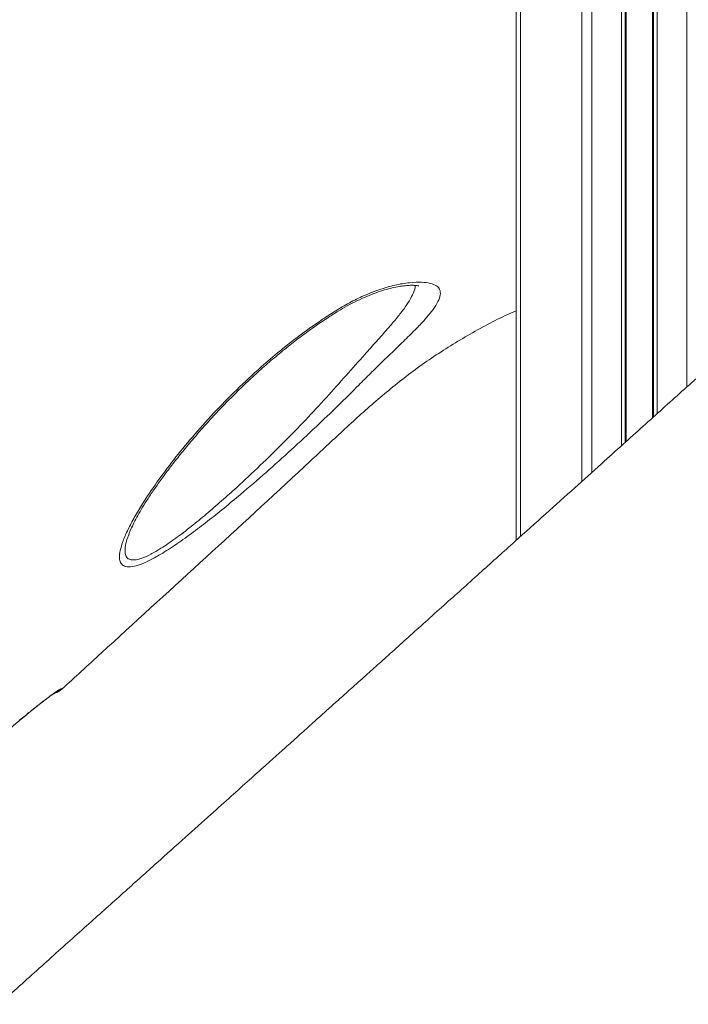
# Model space of a CAD drawing. Units: millimetres. Extents: x -6697 to 22742, y -1620 to 8801.
# Drawn here: x -4562 to -4374, y 6505 to 6783 of the extents above; entities that cross this region are included whole.
import ezdxf

# ---------------------------------------------------------------- set-up
doc = ezdxf.new("R2010")
doc.units = ezdxf.units.MM

msp = doc.modelspace()

# ---------------------------------------------------------------- linework, layer by layer
at = {"color": 7, "linetype": 'Continuous', "lineweight": 15}
for p, q in [((-4422.13, 7956.76), (-4422.13, 6636.09)), ((-4391.5, 7954.1), (-4391.5, 6663.62)), ((-4383.5, 7952.04), (-4383.5, 6670.81)), ((-4531.13, 6637.83), (-4531.32, 6637.36)), ((-4550.13, 6594.32), (-4550.03, 6594.17))]:
    msp.add_line(p, q, dxfattribs=at)
at = {"color": 8, "linetype": 'Continuous', "lineweight": 15}
for p, q in [((-4420.96, 7957.19), (-4420.96, 6637.14)), ((-4403.67, 7957.19), (-4403.67, 6652.68)), ((-4400.84, 7956.76), (-4400.84, 6655.22)), ((-4392.5, 7954.62), (-4392.5, 6662.72)), ((-4391.17, 7951.15), (-4391.17, 6663.92)), ((-4382.5, 7952.04), (-4382.5, 6671.71)), ((-4383.83, 7949.26), (-4383.83, 6670.52)), ((-4374.16, 7949.89), (-4374.16, 6679.19))]:
    msp.add_line(p, q, dxfattribs=at)
at = {"color": 8, "linetype": 'Continuous', "lineweight": 15, "flags": 128}
msp.add_lwpolyline([(-4550.13, 6594.32), (-4550.83, 6593.78), (-4551.45, 6593.44)], dxfattribs=at)
at = {"color": 7, "linetype": 'Continuous', "lineweight": 15}
msp.add_arc((-4553.41, 6597.86), 5, 285.9044, 312.5335, dxfattribs=at)
for points, knots in [([(-4787.43, 6703.47), (-4781.54, 6708), (-4746.83, 6734.63), (-4697.67, 6772.25), (-4640.17, 6816.63), (-4597.16, 6850.08), (-4553.94, 6883.24), (-4523.37, 6906.58), (-4506.94, 6918.49), (-4505.22, 6919.74)], [0, 0, 0, 0, 0.062681, 0.369112, 0.522332, 0.675556, 0.828773, 0.981983, 1, 1, 1, 1]), ([(-4503.27, 6917.05), (-4508.05, 6913.55), (-4517.62, 6906.55), (-4531.64, 6895.6), (-4555.06, 6877.44), (-4597.14, 6845.26), (-4676.96, 6783.89), (-4742.73, 6733.41), (-4785.29, 6700.75)], [0, 0, 0, 0, 0.050027, 0.100065, 0.150104, 0.300217, 0.547185, 1, 1, 1, 1]), ([(-4234.71, 6744.03), (-4236.52, 6743.79), (-4239.9, 6743.34), (-4244.61, 6742.68), (-4248.58, 6742.03), (-4251.8, 6741.45), (-4254.29, 6740.96), (-4256.27, 6740.56), (-4258.59, 6740.06), (-4261.65, 6739.38), (-4265.61, 6738.41), (-4270.92, 6737.01), (-4277.31, 6735.14), (-4284.71, 6732.71), (-4291.48, 6730.23), (-4297.75, 6727.74), (-4303.42, 6725.31), (-4308.95, 6722.77), (-4314.33, 6720.15), (-4319.71, 6717.37), (-4325.13, 6714.41), (-4331.28, 6710.85), (-4338.7, 6706.29), (-4346.95, 6700.78), (-4355.21, 6694.8), (-4362.75, 6688.93), (-4369.45, 6683.38), (-4375.51, 6678.01), (-4381, 6673.06), (-4386.52, 6668.1), (-4392.24, 6662.96), (-4398.66, 6657.19), (-4405.91, 6650.67), (-4414.04, 6643.36), (-4422.78, 6635.51), (-4432.13, 6627.11), (-4440.3, 6619.77), (-4446.99, 6613.77), (-4451.87, 6609.38), (-4456.42, 6605.3), (-4460.59, 6601.56), (-4464.64, 6597.92), (-4468.51, 6594.45), (-4472.12, 6591.21), (-4475.14, 6588.5), (-4477.46, 6586.41), (-4479.15, 6584.89), (-4480.43, 6583.75), (-4481.81, 6582.51), (-4483.64, 6580.86), (-4486.12, 6578.64), (-4489.26, 6575.83), (-4493.04, 6572.43), (-4497.48, 6568.46), (-4502.56, 6563.89), (-4508.57, 6558.5), (-4515.56, 6552.24), (-4523.58, 6545.05), (-4532.41, 6537.13), (-4542.06, 6528.48), (-4552.46, 6519.16), (-4563.6, 6509.18), (-4575.46, 6498.55), (-4587.37, 6487.87), (-4595.32, 6480.75), (-4599.06, 6477.4)], [0, 0, 0, 0, 0.012821, 0.023879, 0.033177, 0.040714, 0.04649, 0.050569, 0.054412, 0.062424, 0.071685, 0.081758, 0.099193, 0.116208, 0.133621, 0.147149, 0.160817, 0.174182, 0.187021, 0.199883, 0.213614, 0.227095, 0.245816, 0.269591, 0.290462, 0.310276, 0.330317, 0.346089, 0.361869, 0.377659, 0.394056, 0.411854, 0.433788, 0.45754, 0.483112, 0.510505, 0.53972, 0.554928, 0.569381, 0.582722, 0.594953, 0.606072, 0.618408, 0.629006, 0.637866, 0.644989, 0.649435, 0.652768, 0.656229, 0.66158, 0.668837, 0.677999, 0.689066, 0.702038, 0.716916, 0.733701, 0.754763, 0.778217, 0.804065, 0.832307, 0.862943, 0.895364, 0.930096, 0.967141, 1, 1, 1, 1]), ([(-4533.13, 6635), (-4533.02, 6635.31), (-4532.58, 6636.6), (-4531.48, 6639.1), (-4529.63, 6642.59), (-4526.98, 6647), (-4523.37, 6652.38), (-4518.64, 6658.7), (-4513.3, 6665.22), (-4507.4, 6671.84), (-4500.92, 6678.47), (-4494.64, 6684.33), (-4488.71, 6689.38), (-4483.27, 6693.65), (-4478.22, 6697.27), (-4473.66, 6700.26), (-4469.62, 6702.67), (-4465.29, 6704.87), (-4460.76, 6706.67), (-4456.19, 6707.99), (-4452.11, 6708.66), (-4448.75, 6708.77), (-4446.23, 6708.45), (-4444.5, 6707.77), (-4443.58, 6706.67), (-4443.41, 6705.18), (-4444.05, 6703.31), (-4445.4, 6701.17), (-4447.26, 6698.87), (-4449.61, 6696.31), (-4452.58, 6693.33), (-4456.12, 6689.9), (-4459.69, 6686.46), (-4463.16, 6683.06), (-4465.35, 6680.88), (-4466.45, 6679.76), (-4466.45, 6679.76)], [0, 0, 0, 0, 0.009141, 0.037304, 0.065568, 0.093774, 0.137602, 0.181595, 0.225489, 0.27123, 0.317082, 0.362788, 0.395688, 0.428652, 0.461508, 0.484775, 0.508088, 0.531305, 0.559365, 0.587411, 0.616092, 0.644779, 0.671697, 0.698618, 0.72568, 0.752753, 0.781654, 0.810568, 0.835658, 0.860754, 0.890906, 0.921168, 0.951359, 0.975678, 1, 1, 1, 1, 1]), ([(-4531.17, 6637.82), (-4531.05, 6638.12), (-4530.71, 6638.97), (-4530, 6640.54), (-4528.96, 6642.55), (-4527.69, 6644.78), (-4526.18, 6647.24), (-4524.41, 6649.93), (-4522.36, 6652.84), (-4520.04, 6655.98), (-4517.41, 6659.36), (-4514.47, 6662.98), (-4511.25, 6666.76), (-4507.82, 6670.59), (-4504.26, 6674.35), (-4500.61, 6678.02), (-4496.9, 6681.57), (-4493.13, 6684.98), (-4489.44, 6688.13), (-4485.78, 6691.1), (-4482.18, 6693.86), (-4478.58, 6696.46), (-4475.3, 6698.67), (-4472.36, 6700.53), (-4469.68, 6702.1), (-4466.97, 6703.49), (-4464.25, 6704.73), (-4461.63, 6705.76), (-4459.23, 6706.55), (-4457.06, 6707.12), (-4455.11, 6707.51), (-4453.4, 6707.75), (-4451.95, 6707.85), (-4450.84, 6707.83), (-4450.09, 6707.75), (-4449.65, 6707.65), (-4449.59, 6707.63), (-4449.57, 6707.62)], [0, 0, 0, 0, 0.0146, 0.04043, 0.06702, 0.094785, 0.123868, 0.154433, 0.186648, 0.220688, 0.256723, 0.294909, 0.335593, 0.376123, 0.41604, 0.45524, 0.493659, 0.531277, 0.568106, 0.600559, 0.634985, 0.667641, 0.698621, 0.723153, 0.74614, 0.770241, 0.795336, 0.819529, 0.842718, 0.864921, 0.886666, 0.908124, 0.929359, 0.95013, 0.967979, 0.984609, 1, 1, 1, 1]), ([(-4550.03, 6594.17), (-4546.33, 6597.57), (-4524.18, 6617.91), (-4498.82, 6640.91), (-4474.4, 6663.69), (-4465.23, 6672.22), (-4455.65, 6680.42), (-4445.41, 6687.95), (-4434.49, 6694.6), (-4426.66, 6698.77), (-4422.43, 6700.55), (-4422.13, 6700.67)], [0, 0, 0, 0, 0.0902558, 0.539826, 0.6147984, 0.689766, 0.7646716, 0.8411124, 0.9176751, 0.9941089, 1, 1, 1, 1]), ([(-4466.45, 6679.76), (-4466.45, 6679.76), (-4468.36, 6677.83), (-4472.3, 6673.93), (-4478.65, 6667.85), (-4485.41, 6661.57), (-4492.53, 6655.18), (-4498.89, 6649.69), (-4504.4, 6645.12), (-4509.03, 6641.42), (-4513.7, 6637.86), (-4518.33, 6634.57), (-4522.46, 6631.95), (-4525.88, 6630.12), (-4528.63, 6628.97), (-4530.87, 6628.49), (-4532.47, 6628.68), (-4533.43, 6629.47), (-4533.87, 6630.76), (-4533.83, 6632.58), (-4533.36, 6634.19), (-4533.13, 6635)], [0, 0, 0, 0, 0.000001, 0.075198, 0.150406, 0.232061, 0.313943, 0.395528, 0.448092, 0.500747, 0.55324, 0.609539, 0.665754, 0.708322, 0.750846, 0.793845, 0.836835, 0.874461, 0.912113, 0.956035, 1, 1, 1, 1]), ([(-4567.94, 6580.19), (-4567.31, 6580.75), (-4566, 6581.91), (-4564.04, 6583.61), (-4562.08, 6585.27), (-4560.2, 6586.83), (-4558.42, 6588.27), (-4556.79, 6589.57), (-4555.31, 6590.72), (-4554.02, 6591.69), (-4552.95, 6592.48), (-4552.16, 6593.04), (-4551.68, 6593.36), (-4551.45, 6593.5), (-4551.46, 6593.49), (-4551.46, 6593.49)], [0, 0, 0, 0, 0.079903, 0.166419, 0.253566, 0.339788, 0.426579, 0.513729, 0.599627, 0.685974, 0.771708, 0.85469, 0.923696, 0.978827, 1, 1, 1, 1]), ([(-4567.92, 6580.24), (-4566.88, 6581.16), (-4564.81, 6582.99), (-4561.79, 6585.56), (-4558.95, 6587.89), (-4556.38, 6589.93), (-4554.17, 6591.63), (-4552.37, 6592.95), (-4551.08, 6593.85), (-4550.31, 6594.32), (-4550.18, 6594.32), (-4550.13, 6594.32)], [0, 0, 0, 0, 0.113057, 0.226117, 0.339608, 0.453103, 0.566744, 0.680387, 0.793754, 0.907121, 1, 1, 1, 1])]:
    msp.add_open_spline(points, degree=3, knots=knots, dxfattribs=at)
at = {"color": 8, "linetype": 'Continuous', "lineweight": 15}
msp.add_open_spline([(-4531.32, 6637.36), (-4531.38, 6637.22), (-4531.81, 6636.19), (-4532.17, 6634.58), (-4532.35, 6632.71), (-4531.98, 6631.43), (-4531.2, 6630.68), (-4529.96, 6630.46), (-4528.67, 6630.67), (-4527.06, 6631.19), (-4525.07, 6632.09), (-4521.87, 6633.94), (-4518.03, 6636.56), (-4513.72, 6639.86), (-4509.38, 6643.41), (-4505.09, 6647.11), (-4500, 6651.68), (-4494.15, 6657.16), (-4487.65, 6663.55), (-4481.41, 6669.92), (-4475.54, 6676.27), (-4470.02, 6682.47), (-4465.34, 6687.76), (-4461.42, 6692.09), (-4458.31, 6695.6), (-4455.71, 6698.67), (-4453.68, 6701.29), (-4452.09, 6703.62), (-4451.03, 6705.76), (-4450.52, 6707.19), (-4450.6, 6707.75), (-4450.61, 6707.79)], degree=3, knots=[0, 0, 0, 0, 0.00473, 0.03483, 0.064892, 0.090317, 0.115717, 0.139682, 0.163649, 0.17354, 0.202387, 0.231274, 0.270044, 0.308882, 0.345608, 0.382448, 0.419227, 0.476643, 0.534257, 0.591725, 0.647395, 0.703198, 0.758824, 0.79609, 0.833428, 0.870639, 0.900536, 0.930422, 0.963922, 0.9974, 1, 1, 1, 1], dxfattribs=at)

doc.saveas('drawing.dxf')
